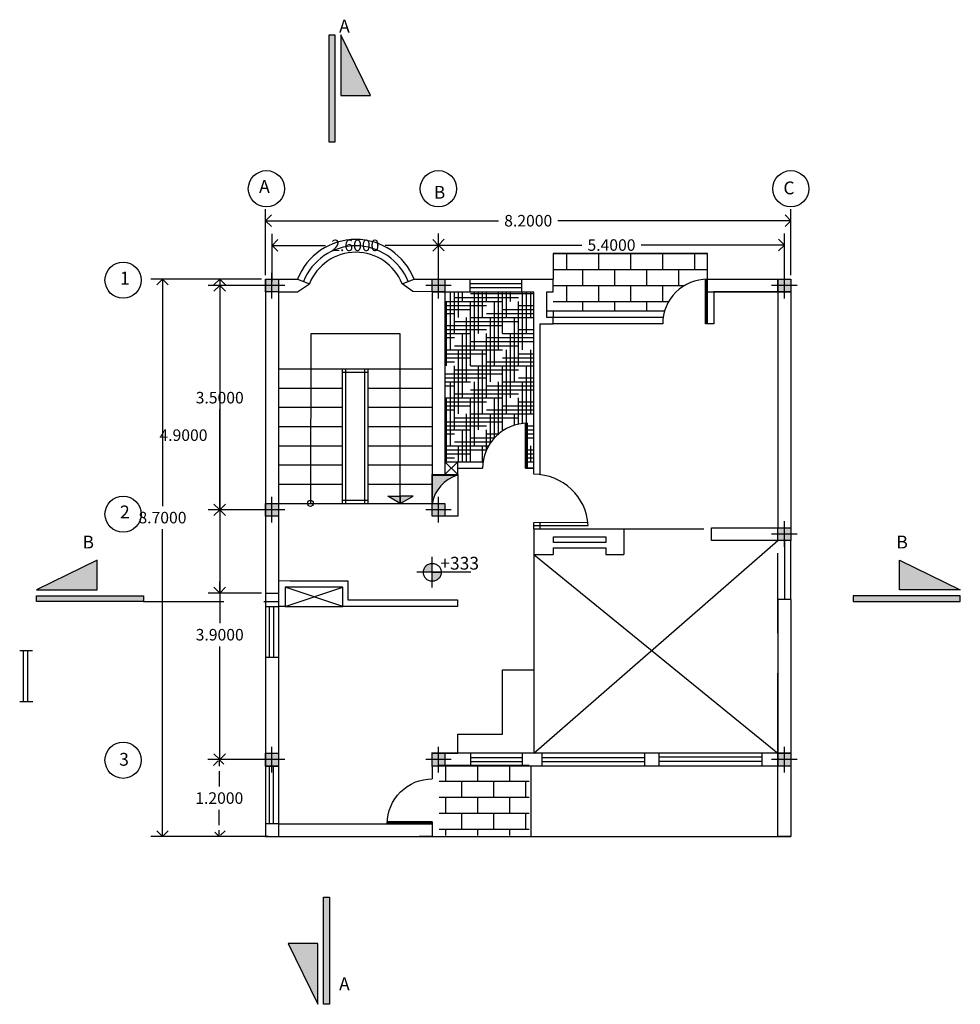
# Model space of a CAD drawing. Units: metres. Extents: x 70.3 to 122.2, y 301.8 to 338.9.
# Drawn here: x 107.5 to 122.2, y 323.6 to 338.9 of the extents above; entities that cross this region are included whole.
import ezdxf

# ---------------------------------------------------------------- set-up
doc = ezdxf.new("R2010")
doc.units = ezdxf.units.M
doc.header["$MEASUREMENT"] = 0
doc.linetypes.add('DASHED2', pattern=[0.375, 0.25, -0.125])
doc.styles.get("Standard").update_dxf_attribs({"font": 'arial.ttf'})
doc.dimstyles.get("Standard").update_dxf_attribs({"dimtxt": 0.18, "dimasz": 0.18, "dimexe": 0.18, "dimexo": 0.0625, "dimgap": 0.09, "dimtad": 0, "dimtih": 1, "dimtoh": 1, "dimdec": 4, "dimzin": 0, "dimdsep": 46, "dimtxsty": 'Standard', "dimcen": 0.09, "dimadec": 0, "dimazin": 0, "dimtfac": 1, "dimtdec": 4, "dimtofl": 0, "dimtmove": 0, "dimatfit": 3, "dimfxl": 1, "dimtolj": 1, "dimtzin": 0, "dimarcsym": 0})

# ---------------------------------------------------------------- blocks, each defined once
blk = doc.blocks.new('jomasdf')
at = {"ltscale": 5}
h = blk.add_hatch(color=8, dxfattribs=at)
h.dxf.hatch_style = 1
h.paths.add_polyline_path([(25.886, 339.801), (25.886, 339.901), (25.786, 339.901), (25.786, 339.801)])
h.paths.add_polyline_path([(25.986, 339.801), (25.986, 339.901), (25.886, 339.901), (25.886, 339.801)])
h.paths.add_polyline_path([(25.986, 339.701), (25.986, 339.801), (25.886, 339.801), (25.886, 339.701)])
h.paths.add_polyline_path([(25.886, 339.701), (25.886, 339.801), (25.786, 339.801), (25.786, 339.701)])
at = {"color": 7, "ltscale": 5}
for p, q in [((25.886, 339.601), (25.886, 340.001)), ((26.086, 339.801), (25.686, 339.801)), ((25.786, 339.901), (25.986, 339.901)), ((25.786, 339.701), (25.786, 339.901)), ((25.986, 339.901), (25.986, 339.701)), ((25.986, 339.701), (25.786, 339.701))]:
    blk.add_line(p, q, dxfattribs=at)
blk = doc.blocks.new('_Open90')
at = {"color": 0, "linetype": 'ByBlock', "lineweight": -2}
for p, q in [((0, 0), (-1, 0)), ((-0.5, 0.5), (0, 0)), ((0, 0), (-0.5, -0.5))]:
    blk.add_line(p, q, dxfattribs=at)
blk = doc.blocks.new('*D369')
at = {"color": 0, "ltscale": 5, "transparency": 16777216}
for p, q in [((111.303, 334.89), (109.575, 334.89)), ((111.303, 326.19), (109.575, 326.19))]:
    blk.add_line(p, q, dxfattribs=at)
at = {"color": 0, "lineweight": -2, "ltscale": 5, "transparency": 16777216}
for p, q in [((109.755, 334.71), (109.755, 331.349)), ((109.755, 326.37), (109.755, 330.986))]:
    blk.add_line(p, q, dxfattribs=at)
at = {"layer": 'Defpoints', "color": 0, "ltscale": 5, "transparency": 16777216}
for p in [(111.366, 334.89), (109.755, 326.19), (111.366, 326.19)]:
    blk.add_point(p, dxfattribs=at)
at = {"color": 0, "lineweight": -2, "ltscale": 5, "transparency": 16777216, "xscale": 0.18, "yscale": 0.18, "zscale": 0.18}
for p, rotation in [((109.755, 334.89), 90), ((109.755, 326.19), 270)]:
    blk.add_blockref('_Open90', p, dxfattribs=dict(at, rotation=rotation))
at = {"color": 0, "ltscale": 5, "transparency": 16777216, "insert": (109.755, 331.168), "char_height": 0.18, "attachment_point": 5}
blk.add_mtext('\\A1;8.7000', dxfattribs=at)
blk = doc.blocks.new('_Open30')
at = {"color": 0, "linetype": 'ByBlock', "lineweight": -2}
for p, q in [((-1, 0.268), (0, 0)), ((0, 0), (-1, -0.268)), ((0, 0), (-1, 0))]:
    blk.add_line(p, q, dxfattribs=at)
blk = doc.blocks.new('*D370')
at = {"color": 0, "ltscale": 5, "transparency": 16777216}
for p, q in [((111.303, 334.89), (110.469, 334.89)), ((111.303, 329.99), (110.469, 329.99))]:
    blk.add_line(p, q, dxfattribs=at)
at = {"color": 0, "lineweight": -2, "ltscale": 5, "transparency": 16777216}
blk.add_line((110.649, 334.71), (110.649, 330.17), dxfattribs=at)
at = {"layer": 'Defpoints', "color": 0, "ltscale": 5, "transparency": 16777216}
for p in [(111.366, 334.89), (110.649, 329.99), (111.366, 329.99)]:
    blk.add_point(p, dxfattribs=at)
at = {"color": 0, "lineweight": -2, "ltscale": 5, "transparency": 16777216, "xscale": 0.18, "yscale": 0.18, "zscale": 0.18}
for p, rotation in [((110.649, 334.89), 90), ((110.649, 329.99), 270)]:
    blk.add_blockref('_Open90', p, dxfattribs=dict(at, rotation=rotation))
at = {"color": 0, "ltscale": 5, "transparency": 16777216, "insert": (110.083, 332.455), "char_height": 0.18, "attachment_point": 5}
blk.add_mtext('\\A1;4.9000', dxfattribs=at)
blk = doc.blocks.new('*D371')
at = {"color": 0, "ltscale": 5, "transparency": 16777216}
for p, q in [((111.366, 334.953), (111.366, 335.982)), ((119.566, 334.953), (119.566, 335.982))]:
    blk.add_line(p, q, dxfattribs=at)
at = {"color": 0, "lineweight": -2, "ltscale": 5, "transparency": 16777216}
for p, q in [((111.546, 335.802), (115.002, 335.802)), ((119.386, 335.802), (115.929, 335.802))]:
    blk.add_line(p, q, dxfattribs=at)
at = {"layer": 'Defpoints', "color": 0, "ltscale": 5, "transparency": 16777216}
for p in [(111.366, 335.802), (111.366, 334.89), (119.566, 334.89)]:
    blk.add_point(p, dxfattribs=at)
at = {"color": 0, "lineweight": -2, "ltscale": 5, "transparency": 16777216, "xscale": 0.18, "yscale": 0.18, "zscale": 0.18, "rotation": 180}
blk.add_blockref('_Open90', (111.366, 335.802), dxfattribs=at)
at = {"color": 0, "lineweight": -2, "ltscale": 5, "transparency": 16777216, "xscale": 0.18, "yscale": 0.18, "zscale": 0.18}
blk.add_blockref('_Open90', (119.566, 335.802), dxfattribs=at)
at = {"color": 0, "ltscale": 5, "transparency": 16777216, "insert": (115.466, 335.802), "char_height": 0.18, "attachment_point": 5}
blk.add_mtext('\\A1;8.2000', dxfattribs=at)
blk = doc.blocks.new('*D372')
at = {"color": 0, "ltscale": 5, "transparency": 16777216}
for p, q in [((114.066, 334.853), (114.066, 335.602)), ((119.466, 334.853), (119.466, 335.602))]:
    blk.add_line(p, q, dxfattribs=at)
at = {"color": 0, "lineweight": -2, "ltscale": 5, "transparency": 16777216}
for p, q in [((114.246, 335.422), (116.302, 335.422)), ((119.286, 335.422), (117.229, 335.422))]:
    blk.add_line(p, q, dxfattribs=at)
at = {"layer": 'Defpoints', "color": 0, "ltscale": 5, "transparency": 16777216}
for p in [(114.066, 335.422), (114.066, 334.79), (119.466, 334.79)]:
    blk.add_point(p, dxfattribs=at)
at = {"color": 0, "lineweight": -2, "ltscale": 5, "transparency": 16777216, "xscale": 0.18, "yscale": 0.18, "zscale": 0.18, "rotation": 180}
blk.add_blockref('_Open90', (114.066, 335.422), dxfattribs=at)
at = {"color": 0, "lineweight": -2, "ltscale": 5, "transparency": 16777216, "xscale": 0.18, "yscale": 0.18, "zscale": 0.18}
blk.add_blockref('_Open90', (119.466, 335.422), dxfattribs=at)
at = {"color": 0, "ltscale": 5, "transparency": 16777216, "insert": (116.766, 335.422), "char_height": 0.18, "attachment_point": 5}
blk.add_mtext('\\A1;5.4000', dxfattribs=at)
blk = doc.blocks.new('*D373')
at = {"color": 0, "ltscale": 5, "transparency": 16777216}
for p, q in [((111.466, 334.853), (111.466, 335.597)), ((114.066, 334.853), (114.066, 335.597))]:
    blk.add_line(p, q, dxfattribs=at)
at = {"color": 0, "lineweight": -2, "ltscale": 5, "transparency": 16777216}
for p, q in [((111.646, 335.417), (112.301, 335.417)), ((113.886, 335.417), (113.231, 335.417))]:
    blk.add_line(p, q, dxfattribs=at)
at = {"layer": 'Defpoints', "color": 0, "ltscale": 5, "transparency": 16777216}
for p in [(111.466, 335.417), (111.466, 334.79), (114.066, 334.79)]:
    blk.add_point(p, dxfattribs=at)
at = {"color": 0, "lineweight": -2, "ltscale": 5, "transparency": 16777216, "xscale": 0.18, "yscale": 0.18, "zscale": 0.18, "rotation": 180}
blk.add_blockref('_Open90', (111.466, 335.417), dxfattribs=at)
at = {"color": 0, "lineweight": -2, "ltscale": 5, "transparency": 16777216, "xscale": 0.18, "yscale": 0.18, "zscale": 0.18}
blk.add_blockref('_Open90', (114.066, 335.417), dxfattribs=at)
at = {"color": 0, "ltscale": 5, "transparency": 16777216, "insert": (112.766, 335.417), "char_height": 0.18, "attachment_point": 5}
blk.add_mtext('\\A1;2.6000', dxfattribs=at)
blk = doc.blocks.new('*D343')
at = {"color": 0, "ltscale": 5, "transparency": 16777216}
for p, q in [((111.403, 331.29), (110.469, 331.29)), ((111.403, 327.39), (110.469, 327.39))]:
    blk.add_line(p, q, dxfattribs=at)
at = {"color": 0, "lineweight": -2, "ltscale": 5, "transparency": 16777216}
for p, q in [((110.649, 331.11), (110.649, 329.522)), ((110.649, 327.57), (110.649, 329.158))]:
    blk.add_line(p, q, dxfattribs=at)
at = {"layer": 'Defpoints', "color": 0, "ltscale": 5, "transparency": 16777216}
for p in [(110.649, 331.29), (111.466, 331.29), (111.466, 327.39)]:
    blk.add_point(p, dxfattribs=at)
at = {"color": 0, "lineweight": -2, "ltscale": 5, "transparency": 16777216, "xscale": 0.18, "yscale": 0.18, "zscale": 0.18}
for p, rotation in [((110.649, 331.29), 90), ((110.649, 327.39), 270)]:
    blk.add_blockref('_Open90', p, dxfattribs=dict(at, rotation=rotation))
at = {"color": 0, "ltscale": 5, "transparency": 16777216, "insert": (110.649, 329.34), "char_height": 0.18, "attachment_point": 5}
blk.add_mtext('\\A1;3.9000', dxfattribs=at)
blk = doc.blocks.new('*D374')
at = {"color": 0, "ltscale": 5, "transparency": 16777216}
for p, q in [((111.403, 334.79), (110.469, 334.79)), ((111.403, 331.29), (110.469, 331.29))]:
    blk.add_line(p, q, dxfattribs=at)
at = {"color": 0, "lineweight": -2, "ltscale": 5, "transparency": 16777216}
for p, q in [((110.649, 334.61), (110.649, 333.222)), ((110.649, 331.47), (110.649, 332.858))]:
    blk.add_line(p, q, dxfattribs=at)
at = {"layer": 'Defpoints', "color": 0, "ltscale": 5, "transparency": 16777216}
for p in [(110.649, 334.79), (111.466, 334.79), (111.466, 331.29)]:
    blk.add_point(p, dxfattribs=at)
at = {"color": 0, "lineweight": -2, "ltscale": 5, "transparency": 16777216, "xscale": 0.18, "yscale": 0.18, "zscale": 0.18}
for p, rotation in [((110.649, 334.79), 90), ((110.649, 331.29), 270)]:
    blk.add_blockref('_Open90', p, dxfattribs=dict(at, rotation=rotation))
at = {"color": 0, "ltscale": 5, "transparency": 16777216, "insert": (110.649, 333.04), "char_height": 0.18, "attachment_point": 5}
blk.add_mtext('\\A1;3.5000', dxfattribs=at)
blk = doc.blocks.new('*D344')
at = {"color": 0, "ltscale": 5, "transparency": 16777216}
blk.add_line((111.403, 327.39), (110.462, 327.39), dxfattribs=at)
at = {"color": 0, "linetype": 'DASHED2', "lineweight": -2, "ltscale": 5, "transparency": 16777216}
for p, q in [((110.642, 327.21), (110.642, 326.972)), ((110.642, 326.37), (110.642, 326.608))]:
    blk.add_line(p, q, dxfattribs=at)
at = {"color": 0, "linetype": 'DASHED2', "ltscale": 5, "transparency": 16777216}
blk.add_line((111.403, 326.19), (110.462, 326.19), dxfattribs=at)
at = {"layer": 'Defpoints', "color": 0, "linetype": 'DASHED2', "ltscale": 5, "transparency": 16777216}
for p in [(111.466, 327.39), (110.642, 326.19), (111.466, 326.19)]:
    blk.add_point(p, dxfattribs=at)
at = {"color": 0, "linetype": 'DASHED2', "lineweight": -2, "ltscale": 5, "transparency": 16777216, "xscale": 0.18, "yscale": 0.18, "zscale": 0.18}
for p, rotation in [((110.642, 327.39), 90), ((110.642, 326.19), 270)]:
    blk.add_blockref('_Open90', p, dxfattribs=dict(at, rotation=rotation))
at = {"color": 0, "linetype": 'DASHED2', "ltscale": 5, "transparency": 16777216, "insert": (110.642, 326.79), "char_height": 0.18, "attachment_point": 5}
blk.add_mtext('\\A1;1.2000', dxfattribs=at)
blk = doc.blocks.new('caer')
at = {"color": 7, "ltscale": 5}
for p, q in [((14.667, 340.451), (14.667, 339.751)), ((14.677, 340.451), (14.677, 339.751)), ((14.687, 340.451), (14.687, 339.751)), ((14.697, 340.451), (14.697, 339.751))]:
    blk.add_line(p, q, dxfattribs=at)
blk.add_arc((14.667, 340.451), 0.7, 270, 0, dxfattribs=at)
blk = doc.blocks.new('kjhgfd')
at = {"color": 7, "ltscale": 5}
blk.add_line((14.667, 340.451), (14.697, 340.451), dxfattribs=at)
at = {"color": 7}
blk.add_blockref('caer', (0, 0), dxfattribs=at)

msp = doc.modelspace()

# ---------------------------------------------------------------- hatches: boundary and pattern name
at = {"ltscale": 5, "true_color": 0x000000}
h = msp.add_hatch(color=18, dxfattribs=at)
h.dxf.hatch_style = 1
h.paths.add_polyline_path([(112.35681, 337.03024), (112.44675, 337.03024), (112.44675, 338.70442), (112.35681, 338.70442)])
h.paths.add_polyline_path([(112.53814, 337.75634), (113.00326, 337.75634), (112.53814, 338.70505)])
at = {"ltscale": 5, "true_color": 0x105689}
h = msp.add_hatch(dxfattribs=at)
h.set_pattern_fill('BRICK', color=146)
h.set_pattern_definition([(0, (64.56637, -10.4609), (0, 0.25), []), (90, (64.56637, -10.4609), (-0.5, 3e-17), [0.25, -0.25]), (90, (64.81637, -10.4609), (-0.5, 3e-17), [-0.25, 0.25])])
edge = h.paths.add_edge_path()
edge.add_arc((118.26555, 334.19006), 0.7, 92.456286, 163.39845)
edge.add_line((117.59473, 334.39006), (115.85443, 334.39006))
edge.add_line((115.85443, 334.39006), (115.85443, 335.29006))
edge.add_line((115.85443, 335.29006), (118.26555, 335.29006))
edge.add_line((118.26555, 335.29006), (118.26555, 334.89006))
edge.add_line((118.26555, 334.89006), (118.26555, 334.39006))
edge.add_line((118.26555, 334.39006), (118.23555, 334.39006))
edge.add_line((118.23555, 334.39006), (118.23555, 334.88942))
at = {"ltscale": 5, "true_color": 0xa953a0}
h = msp.add_hatch(dxfattribs=at)
h.set_pattern_fill('HOUND', color=215)
h.set_pattern_definition([(0, (64.56637, -10.460906), (0.25, 0.0625), [1, -0.5]), (90, (64.56637, -10.460906), (-0.0625, -0.25), [1, -0.5])])
h.paths.add_polyline_path([(115.55443, 334.69006), (114.16565, 334.69006), (114.16565, 332.04006), (114.76161, 332.04006, -0.37282469), (115.45443, 332.64006), (115.45443, 332.04006), (115.55443, 332.04006)])
at = {"ltscale": 5, "true_color": 0x000000}
h = msp.add_hatch(color=18, dxfattribs=at)
h.dxf.hatch_style = 1
h.paths.add_polyline_path([(114.35565, 331.83006), (113.96565, 331.83006), (113.96565, 331.39006, -0.27758963)])
at = {"ltscale": 5}
h = msp.add_hatch(color=8, dxfattribs=at)
h.dxf.hatch_style = 1
h.paths.add_polyline_path([(113.66847, 331.50464), (113.46565, 331.50464), (113.46565, 331.39006)])
h.paths.add_polyline_path([(113.46565, 331.50464), (113.27448, 331.50464), (113.46565, 331.39006)])
at = {"ltscale": 5, "true_color": 0x000000}
h = msp.add_hatch(color=18, dxfattribs=at)
h.dxf.hatch_style = 1
h.paths.add_polyline_path([(109.46062, 329.94706), (107.78643, 329.94706), (107.78643, 329.85712), (109.46062, 329.85712)])
h.paths.add_polyline_path([(108.73452, 330.50357), (107.7858, 330.03844), (108.73452, 330.03844)])
at = {"linetype": 'DASHED2', "ltscale": 5, "true_color": 0x000000}
h = msp.add_hatch(color=18, dxfattribs=at)
h.dxf.hatch_style = 1
h.paths.add_polyline_path([(113.96748, 330.45374, 0.41421356), (113.82766, 330.31392), (113.96748, 330.31392)])
h.paths.add_polyline_path([(113.96748, 330.17411, 0.41421356), (114.10729, 330.31392), (113.96748, 330.31392)])
at = {"ltscale": 5, "true_color": 0x000000}
h = msp.add_hatch(color=18, dxfattribs=at)
h.dxf.hatch_style = 1
h.paths.add_polyline_path([(122.2118, 329.85712), (122.2118, 329.94706), (120.53762, 329.94706), (120.53762, 329.85712)])
h.paths.add_polyline_path([(122.21243, 330.03844), (121.26372, 330.50357), (121.26372, 330.03844)])
h = msp.add_hatch(color=18, dxfattribs=at)
h.dxf.hatch_style = 1
h.paths.add_polyline_path([(122.2118, 329.85712), (122.2118, 329.94706), (120.53762, 329.94706), (120.53762, 329.85712)])
h.paths.add_polyline_path([(122.21243, 330.03844), (121.26372, 330.50357), (121.26372, 330.03844)])
at = {"ltscale": 5, "true_color": 0x105689}
h = msp.add_hatch(dxfattribs=at)
h.set_pattern_fill('BRICK', color=146)
h.set_pattern_definition([(0, (64.67707, -10.4451), (0, 0.25), []), (90, (64.67707, -10.4451), (-0.5, 3e-17), [0.25, -0.25]), (90, (64.92707, -10.4451), (-0.5, 3e-17), [-0.25, 0.25])])
h.paths.add_polyline_path([(115.47999, 327.30586), (114.07634, 327.30586), (114.07634, 326.20586), (114.27351, 326.20586), (115.47999, 326.20586)])
at = {"ltscale": 5, "true_color": 0x000000}
h = msp.add_hatch(color=18, dxfattribs=at)
h.dxf.hatch_style = 1
h.paths.add_polyline_path([(112.3617, 325.2463), (112.27176, 325.2463), (112.27176, 323.57212), (112.3617, 323.57212)])
h.paths.add_polyline_path([(112.18037, 324.5202), (111.71525, 324.5202), (112.18037, 323.57148)])

# ---------------------------------------------------------------- linework, layer by layer
at = {"color": 7, "ltscale": 5}
for p, q in [((118.26555, 335.29006), (115.85443, 335.29006)), ((115.85443, 335.29006), (115.85443, 335.29006)), ((115.85443, 335.29006), (115.85443, 334.89006)), ((118.26555, 334.89006), (118.26555, 335.29006)), ((111.36565, 334.89006), (111.36565, 327.29006)), ((111.56565, 334.89006), (111.56565, 326.19006)), ((111.56565, 334.89006), (111.8641, 334.89006)), ((111.8641, 334.89006), (112.05027, 334.81698)), ((113.49705, 334.81698), (113.68322, 334.89006)), ((113.68322, 334.89006), (115.85443, 334.89006)), ((115.85443, 334.69006), (115.85443, 334.89006)), ((118.26555, 334.89006), (119.56565, 334.89006)), ((118.26555, 334.19006), (118.26555, 334.89006)), ((119.36565, 334.89006), (119.36374, 331.01005)), ((119.56565, 334.89006), (119.56565, 331.01005)), ((111.86565, 334.69006), (112.05027, 334.81698)), ((113.6657, 334.69561), (113.49705, 334.81698)), ((111.56565, 334.69006), (111.86565, 334.69006)), ((113.96565, 334.69006), (113.6657, 334.69561)), ((113.96565, 334.69006), (115.55443, 334.69006)), ((113.96565, 334.69006), (113.96565, 331.39006)), ((114.16565, 334.69006), (114.16565, 331.84006)), ((114.16565, 334.69006), (115.55443, 334.69006)), ((115.55443, 331.84357), (115.55443, 334.69006)), ((115.75443, 334.69006), (115.85443, 334.69006)), ((115.75443, 334.69006), (115.85443, 334.69006)), ((115.75443, 334.29006), (115.75443, 334.69006)), ((118.26555, 334.69006), (119.56565, 334.69006)), ((118.26555, 334.69006), (119.36565, 334.69006)), ((119.36555, 334.69006), (118.36555, 334.69006)), ((118.36555, 334.69006), (118.36555, 334.19006)), ((117.59473, 334.39006), (115.75443, 334.39006)), ((115.75443, 334.29006), (115.75443, 334.39006)), ((115.85443, 334.29006), (115.75443, 334.29006)), ((115.85443, 334.39006), (115.85443, 334.39006)), ((115.85443, 334.39006), (115.85443, 334.29006)), ((117.57273, 334.29006), (115.85443, 334.29006)), ((115.85443, 334.19006), (115.85443, 334.29006)), ((118.26555, 334.39006), (118.23555, 334.39006)), ((118.26555, 334.29006), (118.23555, 334.29006)), ((115.65443, 334.19006), (115.85443, 334.19006)), ((115.65443, 331.83767), (115.65443, 334.19006)), ((115.75443, 334.19006), (115.75443, 334.19006)), ((117.56555, 334.19006), (115.85443, 334.19006)), ((118.26555, 334.19006), (118.23555, 334.19006)), ((118.36555, 334.19006), (118.26555, 334.19006)), ((112.07352, 334.038), (112.06565, 331.39006)), ((113.46565, 334.038), (112.07352, 334.038)), ((113.46565, 331.39006), (113.46565, 334.038)), ((111.56565, 333.49006), (112.56565, 333.49006)), ((112.56565, 331.39006), (112.56565, 333.49006)), ((112.56565, 333.49006), (112.96565, 333.49006)), ((112.61565, 331.39006), (112.61565, 333.49006)), ((112.91565, 331.39006), (112.91565, 333.49006)), ((112.96565, 333.49006), (113.96565, 333.49006)), ((112.96565, 331.39006), (112.96565, 333.49006)), ((112.56565, 333.44006), (112.96565, 333.44006)), ((111.56565, 333.19006), (112.56565, 333.19006)), ((112.96565, 333.19006), (113.96565, 333.19006)), ((111.56565, 332.89006), (112.56565, 332.89006)), ((112.96565, 332.89006), (113.96565, 332.89006)), ((111.56565, 332.59006), (112.56565, 332.59006)), ((112.96565, 332.59006), (113.96565, 332.59006)), ((111.56565, 332.29006), (112.56565, 332.29006)), ((112.96565, 332.29006), (113.96565, 332.29006)), ((111.56565, 331.99006), (112.56565, 331.99006)), ((112.96565, 331.99006), (113.96565, 331.99006)), ((114.16565, 332.04006), (114.76161, 332.04006)), ((114.16565, 331.84006), (114.36565, 332.04006)), ((114.36565, 331.84006), (114.16565, 332.04006)), ((114.36565, 331.84006), (114.36565, 332.04006)), ((115.42443, 332.04006), (115.55443, 332.04006)), ((115.45443, 331.94006), (115.45443, 332.04006)), ((113.96565, 331.39006), (113.96565, 331.84006)), ((113.96565, 331.84006), (114.36565, 331.84006)), ((113.96565, 331.83006), (114.36565, 331.83006)), ((114.36565, 331.94006), (114.75443, 331.94006)), ((114.36565, 331.84006), (114.36565, 331.84006)), ((115.42443, 331.94006), (115.55443, 331.94006)), ((115.55443, 331.94006), (115.45443, 331.94006)), ((111.56565, 331.69006), (112.56565, 331.69006)), ((112.96565, 331.69006), (113.96565, 331.69006)), ((111.56565, 331.39006), (112.56565, 331.39006)), ((112.56565, 331.44006), (112.96565, 331.44006)), ((112.56565, 331.39006), (112.96565, 331.39006)), ((112.96565, 331.39006), (113.96565, 331.39006)), ((114.36565, 331.19006), (114.16565, 331.19006)), ((115.55425, 331.09357), (116.4026, 331.0966)), ((115.55443, 330.99357), (115.55443, 331.09357)), ((115.55443, 331.04357), (116.40277, 331.0466)), ((115.55443, 330.99357), (115.55443, 331.04357)), ((115.65443, 330.99357), (115.65443, 331.09393)), ((116.35443, 331.04357), (116.35443, 331.04642)), ((115.55443, 330.99357), (116.95785, 330.99357)), ((115.55443, 330.99357), (115.55443, 330.59357)), ((116.95785, 330.99357), (116.95785, 330.99357)), ((116.95785, 330.99357), (116.95785, 330.59357)), ((118.32764, 330.81005), (118.32764, 331.01056)), ((118.32764, 331.01056), (119.36565, 331.01005)), ((115.55443, 327.49006), (119.36565, 330.81005)), ((119.36565, 330.81005), (118.32764, 330.81005)), ((119.56565, 330.81005), (119.46565, 330.81005)), ((119.46565, 330.81005), (119.46565, 329.89006)), ((119.56565, 329.89006), (119.56565, 330.81005)), ((115.55443, 330.59357), (115.85772, 330.59357)), ((115.55443, 330.59357), (119.36565, 327.49006)), ((115.55443, 330.59357), (115.55443, 327.49006)), ((115.85772, 330.69495), (116.67589, 330.69495)), ((115.85772, 330.69495), (115.85772, 330.59357)), ((116.67589, 330.69495), (116.67589, 330.59357)), ((116.67589, 330.59357), (116.95785, 330.59357)), ((119.56565, 330.70752), (119.56565, 330.70752)), ((119.56565, 330.70752), (119.56565, 330.70752)), ((119.56565, 330.70752), (119.56565, 330.70752)), ((111.56565, 330.18614), (111.74866, 330.1827)), ((111.74866, 330.1827), (112.64866, 330.1827)), ((112.64866, 330.1827), (112.64866, 329.8827)), ((111.56565, 329.9827), (111.36565, 329.9827)), ((111.36565, 329.9827), (111.36565, 328.9827)), ((112.57279, 330.0827), (111.67279, 330.0827)), ((111.67279, 330.0827), (111.67279, 329.7827)), ((112.57279, 329.7827), (111.67279, 330.0827)), ((111.67279, 330.0827), (111.67279, 329.7827)), ((111.67279, 329.7827), (112.57279, 330.0827)), ((112.57279, 329.7827), (112.57279, 330.0827)), ((112.64866, 329.8827), (114.36279, 329.8827)), ((114.36279, 329.8827), (114.36279, 329.7827)), ((119.36565, 329.89006), (119.36565, 327.29006)), ((119.56565, 329.89006), (119.36565, 329.89006)), ((119.56565, 329.89006), (119.56565, 327.29006)), ((111.67279, 329.7827), (111.56565, 329.7827)), ((111.67279, 329.7827), (112.57279, 329.7827)), ((113.57279, 329.7827), (112.57279, 329.7827)), ((114.36279, 329.7827), (113.57279, 329.7827)), ((115.06565, 327.79006), (115.06565, 328.79006)), ((115.06565, 328.79006), (115.55443, 328.79006)), ((114.36565, 327.49006), (114.36565, 327.79006)), ((114.36565, 327.79006), (114.96565, 327.79006)), ((114.96565, 327.79006), (115.06565, 327.79006)), ((119.56565, 327.49006), (113.95565, 327.49006)), ((114.16565, 327.49006), (114.36565, 327.49006)), ((111.36565, 327.29006), (111.36565, 326.19006)), ((119.56565, 327.29006), (113.95565, 327.29006)), ((113.96565, 327.29006), (113.96565, 327.09006)), ((115.50916, 327.28518), (115.50916, 326.18384)), ((111.56565, 326.39006), (113.96565, 326.39006)), ((113.96565, 326.42006), (113.96565, 326.19006)), ((111.36565, 326.19006), (111.56565, 326.19006)), ((111.56565, 326.19006), (113.96565, 326.19006)), ((113.96565, 326.19006), (113.76565, 326.19006)), ((113.76565, 326.19006), (113.76565, 326.19006)), ((113.96565, 326.19006), (114.16281, 326.19006)), ((114.16281, 326.19006), (119.56565, 326.19006))]:
    msp.add_line(p, q, dxfattribs=at)
at = {"color": 4}
for p, q in [((114.56197, 334.69056), (114.56197, 334.89056)), ((115.36197, 334.89006), (115.36197, 334.69006)), ((115.36197, 334.81777), (114.56197, 334.81777)), ((115.36197, 334.7527), (114.56197, 334.7527)), ((111.36565, 329.7827), (111.56565, 329.7827)), ((111.42779, 328.9827), (111.42779, 329.7827)), ((111.49285, 328.9827), (111.49285, 329.7827)), ((107.52569, 329.09457), (107.72569, 329.09457)), ((107.58783, 328.29457), (107.58783, 329.09457)), ((107.6529, 328.29457), (107.6529, 329.09457)), ((111.56861, 328.9827), (111.36779, 328.9827)), ((107.72866, 328.29457), (107.52783, 328.29457)), ((117.5113, 327.30164), (117.5113, 327.50164)), ((119.1113, 327.50164), (119.1113, 327.30164)), ((114.5693, 327.29141), (114.5693, 327.49141)), ((115.3693, 327.41861), (114.5693, 327.41861)), ((115.3693, 327.35355), (114.5693, 327.35355)), ((115.3693, 327.49141), (115.3693, 327.29141)), ((115.68229, 327.29292), (115.68229, 327.49292)), ((117.28229, 327.42013), (115.68229, 327.42013)), ((117.28229, 327.35506), (115.68229, 327.35506)), ((117.28229, 327.49292), (117.28229, 327.29292)), ((119.1113, 327.42884), (117.5113, 327.42884)), ((119.1113, 327.36378), (117.5113, 327.36378)), ((111.36268, 327.29006), (111.56268, 327.29006)), ((111.42482, 326.39006), (111.42482, 327.29006)), ((111.48989, 326.39006), (111.48989, 327.29006)), ((111.56565, 326.39006), (111.36482, 326.39006))]:
    msp.add_line(p, q, dxfattribs=at)
at = {"color": 7, "linetype": 'DASHED2', "ltscale": 5}
for p, q in [((114.36565, 331.84006), (114.36565, 331.19006)), ((116.95785, 330.99357), (118.32764, 330.99357)), ((119.36565, 327.49006), (119.36565, 330.81005)), ((113.96748, 330.07895), (113.96748, 330.55601)), ((114.56881, 330.31392), (113.72856, 330.31392)), ((113.96748, 330.31392), (113.96748, 330.31392)), ((113.96748, 330.31392), (113.96748, 330.31392)), ((113.96748, 330.31392), (114.10729, 330.31392)), ((109.46062, 329.85712), (111.56565, 329.85712)), ((119.36565, 326.19006), (119.36565, 327.29006)), ((119.56565, 327.29006), (119.56565, 326.19006)), ((119.56565, 326.19006), (119.36565, 326.19006))]:
    msp.add_line(p, q, dxfattribs=at)
at = {"color": 7, "ltscale": 5}
for points in [[(112.35681, 337.03024), (112.35681, 338.70442), (112.44675, 338.70442), (112.44675, 337.03024)], [(112.53814, 338.70505), (112.53814, 337.75634), (113.00326, 337.75634), (112.53814, 338.70505)], [(113.46565, 331.39006), (113.46565, 331.39006), (113.27448, 331.50464), (113.46565, 331.50464)], [(113.46565, 331.39006), (113.46565, 331.39006), (113.66847, 331.50464), (113.46565, 331.50464)], [(115.86139, 330.86716), (116.67938, 330.86716), (116.67938, 330.78021), (115.86139, 330.78021)], [(107.7858, 330.03844), (108.73452, 330.03844), (108.73452, 330.50357), (107.7858, 330.03844)], [(122.21243, 330.03844), (121.26372, 330.03844), (121.26372, 330.50357), (122.21243, 330.03844)], [(122.21243, 330.03844), (121.26372, 330.03844), (121.26372, 330.50357), (122.21243, 330.03844)], [(109.46062, 329.85712), (107.78643, 329.85712), (107.78643, 329.94706), (109.46062, 329.94706)], [(120.53762, 329.85712), (122.2118, 329.85712), (122.2118, 329.94706), (120.53762, 329.94706)], [(120.53762, 329.85712), (122.2118, 329.85712), (122.2118, 329.94706), (120.53762, 329.94706)], [(112.3617, 325.2463), (112.3617, 323.57212), (112.27176, 323.57212), (112.27176, 325.2463)], [(112.18037, 323.57148), (112.18037, 324.5202), (111.71525, 324.5202), (112.18037, 323.57148)]]:
    msp.add_lwpolyline(points, close=True, dxfattribs=at)
for centre, radius in [((111.37819, 336.30195), 0.28251), ((114.06285, 336.30195), 0.28251), ((119.56565, 336.30195), 0.28251), ((109.14026, 334.8735), 0.28251), ((109.14026, 331.22156), 0.28251), ((112.06565, 331.39006), 0.04664), ((109.14026, 327.38072), 0.28251)]:
    msp.add_circle(centre, radius, dxfattribs=at)
at = {"color": 7, "linetype": 'DASHED2', "ltscale": 5}
msp.add_circle((113.96748, 330.31392), 0.13982, dxfattribs=at)
at = {"color": 7, "ltscale": 5}
for centre, radius, start, end in [((112.77366, 334.53304), 0.97712, 21.431, 158.569), ((112.77366, 334.53304), 0.87712, 21.431, 158.569), ((112.77366, 334.53304), 0.77712, 21.431, 158.569), ((114.52638, 331.28589), 0.57033, 107.419181, 169.475593), ((115.55443, 330.99357), 0.85, 3.576334, 90)]:
    msp.add_arc(centre, radius, start, end, dxfattribs=at)

# ---------------------------------------------------------------- block references
at = {"color": 7}
for p in [(85.57916, -5.01061), (88.17916, -5.01061), (93.57916, -5.01061), (85.57916, -8.51061), (88.17916, -8.51061), (93.57916, -8.89062), (85.57916, -12.41061), (88.17916, -12.41061), (93.57916, -12.41061)]:
    msp.add_blockref('jomasdf', p, dxfattribs=at)
at = {"color": 41, "true_color": 0xf4ee51, "rotation": 180}
for p in [(132.93218, 674.64102), (130.12106, 672.39102)]:
    msp.add_blockref('kjhgfd', p, dxfattribs=at)
at = {"color": 41, "true_color": 0xf4ee51, "xscale": -1, "rotation": 270}
msp.add_blockref('kjhgfd', (-226.48532, 311.72342), dxfattribs=at)

# ---------------------------------------------------------------- texts
at = {"color": 7, "linetype": 'DASHED2', "ltscale": 5, "char_height": 0.2, "attachment_point": 1}
for s, width, heights, insert in [('A', 0.5682472, [0], (112.51292, 338.93968)), ('B', 1.0535402, [0.37597], (108.50651, 330.88612)), ('B', 1.0535402, [0.37597], (121.21377, 330.88612)), ('A', 0.5682472, [0], (112.51292, 323.99062))]:
    msp.add_mtext_dynamic_manual_height_columns(s, width=width, gutter_width=1, heights=heights, dxfattribs=dict(at, insert=insert))
at = {"color": 7, "ltscale": 5, "char_height": 0.2, "attachment_point": 1}
for s, width, insert in [('A', 0.235611, (111.26418, 336.43679)), ('\\pt0.2;C', 0.2890853, (119.45054, 336.41408)), ('B', 0.3586556, (113.99162, 336.34607)), ('1', 0.3505361, (109.0917, 335.00619)), ('2 ', 0.3654175, (109.09223, 331.3569)), ('+333', 0.3174138, (114.09202, 330.55588)), ('3', 0.3060699, (109.07931, 327.49547))]:
    msp.add_mtext_dynamic_manual_height_columns(s, width=width, gutter_width=1, heights=[0], dxfattribs=dict(at, insert=insert))

# ---------------------------------------------------------------- dimensions: what is measured, and where the dimension line sits
at = {"color": 7, "ltscale": 5}
for base, p1, p2, picture, middle in [((111.36565, 335.80224), (119.56565, 334.89006), (111.36565, 334.89006), '*D371', (115.46565, 335.80224)), ((111.46565, 335.41665), (114.06565, 334.79006), (111.46565, 334.79006), '*D373', (112.76565, 335.41665)), ((114.06565, 335.42224), (119.46565, 334.79006), (114.06565, 334.79006), '*D372', (116.76565, 335.42224))]:
    dim = msp.add_linear_dim(base=base, p1=p1, p2=p2, dimstyle='Standard', override={"dimblk": 'Open90', "dimldrblk": 'Open30', "dimlwe": 65535}, dxfattribs=at)
    dim.commit()
    dim.dimension.update_dxf_attribs({"geometry": picture, "text_midpoint": middle})
for base, p2, override, picture, middle in [((109.75474, 326.19006), (111.36565, 326.19006), {"dimblk": 'Open90', "dimldrblk": 'Open30', "dimlwe": 65535}, '*D369', (109.75474, 331.1675)), ((110.64909, 329.99006), (111.36565, 329.99006), {"dimblk": 'Open90', "dimtmove": 2, "dimldrblk": 'Open30', "dimlwe": 65535}, '*D370', (110.08283, 332.4546))]:
    dim = msp.add_linear_dim(base=base, p1=(111.36565, 334.89006), p2=p2, angle=90, dimstyle='Standard', override=override, dxfattribs=at)
    dim.commit()
    dim.dimension.update_dxf_attribs({"geometry": picture, "text_midpoint": middle, "dimtype": 160})
for base, p1, p2, picture, middle in [((110.64909, 334.79006), (111.46565, 331.29006), (111.46565, 334.79006), '*D374', (110.64909, 333.04006)), ((110.64909, 331.29006), (111.46565, 327.39006), (111.46565, 331.29006), '*D343', (110.64909, 329.34006))]:
    dim = msp.add_linear_dim(base=base, p1=p1, p2=p2, angle=90, dimstyle='Standard', override={"dimblk": 'Open90', "dimldrblk": 'Open30', "dimlwe": 65535}, dxfattribs=at)
    dim.commit()
    dim.dimension.update_dxf_attribs({"geometry": picture, "text_midpoint": middle})
at = {"color": 7, "linetype": 'DASHED2', "ltscale": 5}
dim = msp.add_linear_dim(base=(110.64158, 326.19006), p1=(111.46565, 327.39006), p2=(111.46565, 326.19006), angle=90, dimstyle='Standard', override={"dimblk": 'Open90', "dimldrblk": 'Open30', "dimlwe": 65535}, dxfattribs=at)
dim.commit()
dim.dimension.update_dxf_attribs({"geometry": '*D344', "text_midpoint": (110.64158, 326.79006)})

doc.saveas('drawing.dxf')
